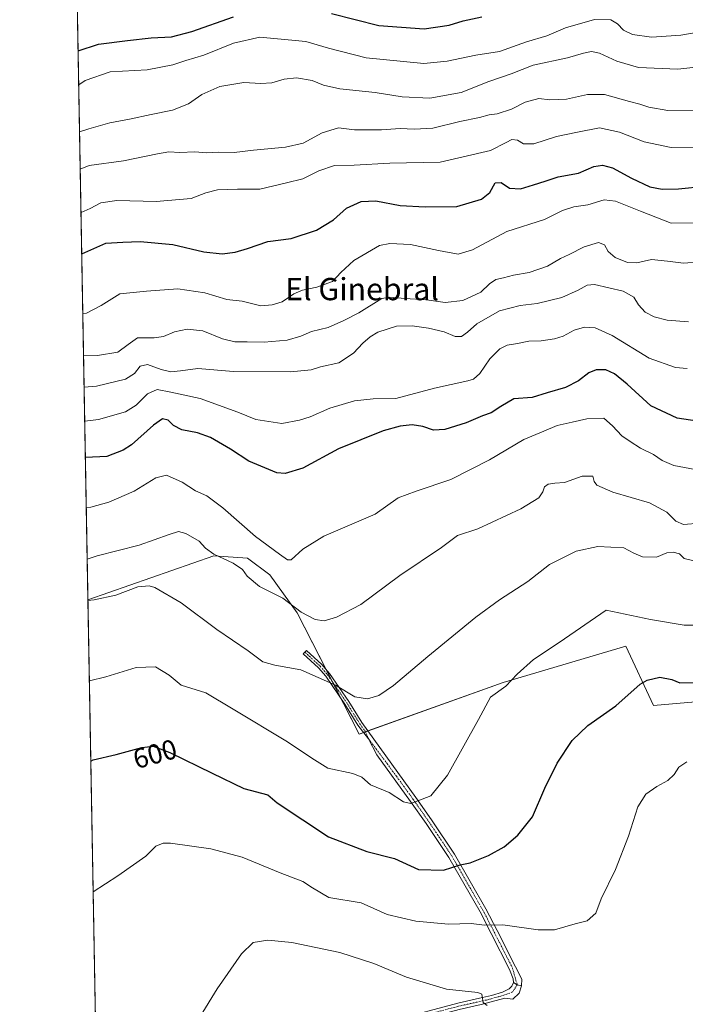
# Model space of a CAD drawing. Units: metres. Extents: x 624795 to 628274, y 4713360 to 4715736.
# Drawn here: x 624795 to 625035, y 4714157 to 4714512 of the extents above; entities that cross this region are included whole.
import ezdxf
from ezdxf.enums import TextEntityAlignment as Align

# ---------------------------------------------------------------- set-up
doc = ezdxf.new("R2010")
doc.units = ezdxf.units.M
doc.header["$MEASUREMENT"] = 0
doc.linetypes.add('TRAZO_Y_PUNTO', pattern=[1, 0.5, -0.25, 0, -0.25])
for name, color, linetype, lineweight in [('Camino', 19, 'Continuous', 0), ('Camino Cxs', 19, 'Continuous', 0), ('Camino eje', 39, 'TRAZO_Y_PUNTO', 13), ('Comarca CxS', 133, 'Continuous', 0), ('Comunidad Autónoma CxS', 142, 'Continuous', 0), ('Cultivos herbáceos CxS', 92, 'Continuous', 0), ('Curva de nivel maestra', 36, 'Continuous', 30), ('Curva de nivel normal', 36, 'Continuous', 0), ('Matorral', 135, 'Continuous', 0), ('Matorral CxS', 135, 'Continuous', 0), ('Municipio CxS', 142, 'Continuous', 0), ('Pista no pavimentada', 254, 'Continuous', 13), ('Pista no pavimentada Cxs', 254, 'Continuous', 0), ('Pista pavimentada eje', 135, 'TRAZO_Y_PUNTO', 0), ('Provincia CxS', 1, 'Continuous', 0), ('Rótulo de curva de nivel directora', 19, 'Continuous', 0), ('Texto cartográfico', 19, 'Continuous', 0)]:
    doc.layers.add(name, color=color, linetype=linetype, lineweight=lineweight)
doc.styles.add('Arial', font='txt', dxfattribs={"height": 0.2})

# ---------------------------------------------------------------- blocks, each defined once
blk = doc.blocks.new('*U150')
at = {"layer": 'Matorral CxS', "color": 135, "linetype": 'Continuous', "lineweight": 0}
blk.add_polyline3d([(625102.33, 4714271.66, 594.07), (625023.7, 4714264.79, 598.3), (625013.69, 4714286.18, 602.73), (624969.51, 4714273.1, 605.14), (624917.65, 4714254.48, 607.77), (624895.25, 4714298.11, 614.59), (624885.41, 4714311.88, 616.4), (624877.41, 4714317.82, 616.41), (624865.25, 4714318.66, 614.63), (624819.89, 4714302.87, 609.94), (624806.72, 4715036.39, 699.45)], dxfattribs=at)
blk = doc.blocks.new('*U174')
at = {"layer": 'Curva de nivel normal', "color": 36, "linetype": 'Continuous', "lineweight": 0}
blk.add_polyline3d([(624816.86, 4714471.45, 665), (624820.18, 4714472.56, 665), (624827.73, 4714474.77, 665), (624834.85, 4714476, 665), (624842.68, 4714477.77, 665), (624850.3, 4714479.26, 665), (624856.1, 4714481.56, 665), (624860.97, 4714484.93, 665), (624867.37, 4714487.81, 665), (624876.03, 4714489.31, 665), (624882.22, 4714488.93, 665), (624886.11, 4714489.12, 665), (624890.55, 4714490.46, 665), (624895.1, 4714490.98, 665), (624900.63, 4714489.96, 665), (624904.76, 4714488.26, 665), (624910.7, 4714487, 665), (624923.38, 4714485.68, 665), (624933.09, 4714484.05, 665), (624943.04, 4714483.64, 665), (624954.36, 4714485.62, 665), (624964.36, 4714489.66, 665), (624972.36, 4714492.41, 665), (624980.36, 4714495.51, 665), (624992.69, 4714498.1, 665), (624998.49, 4714499.85, 665), (625001.35, 4714500.43, 665), (625004.27, 4714499.77, 665), (625010.47, 4714496.88, 665), (625018.31, 4714494.69, 665), (625032.51, 4714494, 665), (625046.64, 4714495.63, 665)], dxfattribs=at)
blk = doc.blocks.new('*U193')
at = {"layer": 'Curva de nivel normal', "color": 36, "linetype": 'Continuous', "lineweight": 0}
blk.add_polyline3d([(624816.56, 4714488.43, 670), (624818.91, 4714490.03, 670), (624827.91, 4714493.06, 670), (624841.2, 4714493.77, 670), (624850.42, 4714495.56, 670), (624855.15, 4714497.14, 670), (624861.7, 4714499.06, 670), (624872.37, 4714503.48, 670), (624881.88, 4714505.58, 670), (624898.4, 4714504.08, 670), (624906.61, 4714501.62, 670), (624920.16, 4714498.18, 670), (624940.92, 4714496.08, 670), (624949.32, 4714496.93, 670), (624959.7, 4714499.06, 670), (624968.24, 4714500.48, 670), (624977.97, 4714503.92, 670), (624985.22, 4714506.03, 670), (624991.99, 4714508.95, 670), (625002.38, 4714511.92, 670), (625008.33, 4714511.85, 670), (625010.75, 4714510.45, 670), (625012.93, 4714508.12, 670), (625016.16, 4714506.52, 670), (625022.95, 4714505.64, 670), (625033.51, 4714506.25, 670), (625045.4, 4714508.32, 670)], dxfattribs=at)
blk = doc.blocks.new('*U201')
at = {"layer": 'Curva de nivel normal', "color": 36, "linetype": 'Continuous', "lineweight": 0}
blk.add_polyline3d([(625043.02, 4714465.7, 655), (625030.02, 4714465.84, 655), (625020.39, 4714467.87, 655), (625011.5, 4714471.33, 655), (625004.28, 4714472.86, 655), (624996.35, 4714471.35, 655), (624988.8, 4714469.82, 655), (624980.62, 4714467.16, 655), (624976.81, 4714467.11, 655), (624974.69, 4714468.51, 655), (624972.69, 4714468.66, 655), (624970.61, 4714467.69, 655), (624964.96, 4714464.7, 655), (624946.82, 4714460.5, 655), (624928.64, 4714460.23, 655), (624915.87, 4714459.51, 655), (624908.78, 4714459.33, 655), (624903.06, 4714457.43, 655), (624897.29, 4714454.55, 655), (624891.46, 4714453.16, 655), (624881.8, 4714450.82, 655), (624873.78, 4714450.79, 655), (624866.56, 4714450.6, 655), (624862.42, 4714449.47, 655), (624857.05, 4714447.45, 655), (624844.44, 4714446.37, 655), (624830.3, 4714446.72, 655), (624824.58, 4714445.88, 655), (624820.67, 4714443.88, 655), (624817.38, 4714442.38, 655)], dxfattribs=at)
blk = doc.blocks.new('*U204')
at = {"layer": 'Curva de nivel normal', "color": 36, "linetype": 'Continuous', "lineweight": 0}
blk.add_polyline3d([(624860.3, 4714152.72, 590), (624866.43, 4714162.7, 590), (624875.16, 4714175.24, 590), (624879.37, 4714179.35, 590), (624884.7, 4714180.23, 590), (624893.34, 4714179.43, 590), (624910.6, 4714175.77, 590), (624922.87, 4714171.83, 590), (624934.63, 4714166.93, 590), (624949.12, 4714162.62, 590), (624960.44, 4714161.34, 590), (624961.79, 4714160.72, 590), (624962.04, 4714159.18, 590), (624962.32, 4714157.74, 590), (624963.71, 4714156.66, 590)], dxfattribs=at)
blk = doc.blocks.new('*U212')
at = {"layer": 'Curva de nivel normal', "color": 36, "linetype": 'Continuous', "lineweight": 0}
blk.add_polyline3d([(624817.1, 4714457.99, 660), (624820.36, 4714459.34, 660), (624832.7, 4714460.97, 660), (624844.9, 4714463.54, 660), (624849, 4714464.25, 660), (624853.03, 4714464, 660), (624858.36, 4714464.3, 660), (624862.67, 4714463.95, 660), (624867.02, 4714464.17, 660), (624872.54, 4714464, 660), (624879.57, 4714464.91, 660), (624891.06, 4714465.9, 660), (624897.4, 4714467.42, 660), (624904.32, 4714471.13, 660), (624910.16, 4714472.87, 660), (624915.98, 4714472.21, 660), (624925.69, 4714472.18, 660), (624932.45, 4714472.73, 660), (624937.48, 4714472.38, 660), (624944.16, 4714472.82, 660), (624953.94, 4714475.2, 660), (624960.97, 4714476.65, 660), (624964.51, 4714477.6, 660), (624967.36, 4714477.98, 660), (624972.48, 4714479.61, 660), (624977.5, 4714482.16, 660), (624982.34, 4714483.44, 660), (624986.36, 4714483.06, 660), (624992.32, 4714483.26, 660), (624999.87, 4714484.9, 660), (625005.99, 4714484.92, 660), (625015.02, 4714482.35, 660), (625018.81, 4714481.47, 660), (625022.05, 4714480.4, 660), (625028.81, 4714479.16, 660), (625039.53, 4714479.06, 660)], dxfattribs=at)
blk = doc.blocks.new('*U226')
at = {"layer": 'Curva de nivel maestra', "color": 36, "linetype": 'Continuous', "lineweight": 30}
for points in [[(624816.34, 4714500.68, 675), (624823.69, 4714503.02, 675), (624834.19, 4714504.39, 675), (624842.62, 4714505.39, 675), (624850.02, 4714505.7, 675), (624857.32, 4714507.67, 675), (624872.3, 4714512.96, 675)], [(624907.7, 4714514.15, 675), (624924.69, 4714509.74, 675), (624941.02, 4714508.56, 675), (624950.02, 4714509.87, 675), (624955.16, 4714511.42, 675), (624961.82, 4714512.89, 675)]]:
    blk.add_polyline3d(points, dxfattribs=at)
blk = doc.blocks.new('*U233')
at = {"layer": 'Curva de nivel maestra', "color": 36, "linetype": 'Continuous', "lineweight": 30}
blk.add_polyline3d([(624817.65, 4714427.48, 650), (624826.28, 4714431.38, 650), (624832.4, 4714431.74, 650), (624838.72, 4714432, 650), (624850.47, 4714430.9, 650), (624861.65, 4714428.26, 650), (624868.22, 4714427.56, 650), (624872.91, 4714428.13, 650), (624877.43, 4714429.44, 650), (624884.7, 4714431.96, 650), (624893.1, 4714433.03, 650), (624902.28, 4714436.04, 650), (624908.43, 4714439.79, 650), (624913.03, 4714444.02, 650), (624918.36, 4714446.34, 650), (624923.69, 4714446.67, 650), (624932.36, 4714444.92, 650), (624941.45, 4714444.41, 650), (624952.78, 4714444.52, 650), (624961.71, 4714447.26, 650), (624964.76, 4714449.64, 650), (624966.69, 4714453.16, 650), (624968.85, 4714453.26, 650), (624971.8, 4714451.16, 650), (624975.79, 4714450.96, 650), (624980.51, 4714452.44, 650), (624984.69, 4714453.68, 650), (624989.36, 4714455.27, 650), (624996.69, 4714456.54, 650), (625002.23, 4714459.01, 650), (625005.38, 4714459.41, 650), (625008.91, 4714458.48, 650), (625015.8, 4714454.78, 650), (625022.38, 4714451.69, 650), (625026.86, 4714450.81, 650), (625032.7, 4714450.97, 650), (625042.19, 4714451.9, 650)], dxfattribs=at)

msp = doc.modelspace()

# ---------------------------------------------------------------- linework, layer by layer
at = {"layer": 'Camino', "color": 19, "linetype": 'Continuous', "lineweight": 0}
for points in [[(624973.23, 4714164.93, 591.51), (624973.12, 4714166.24, 591.68), (624971.83, 4714169.62, 592.09), (624965.23, 4714182.59, 594.11), (624961.19, 4714190.43, 595.82), (624949.99, 4714209.95, 600.67), (624941.73, 4714222.29, 603.66), (624936.14, 4714230.24, 604.95), (624924.05, 4714246.97, 607.05), (624921.03, 4714252.76, 607.78), (624917.16, 4714257.69, 608.47), (624912.46, 4714265.28, 609.11), (624905.59, 4714275.32, 610.19), (624902.94, 4714278.36, 610.62), (624897.47, 4714283.36, 611.46), (624898.6, 4714284.59, 611.79), (624904.14, 4714279.53, 611.05), (624906.91, 4714276.34, 610.55), (624913.86, 4714266.19, 609.37), (624918.55, 4714258.62, 608.72), (624938.07, 4714231.62, 605.06), (624943.69, 4714223.63, 603.81), (624952, 4714211.22, 600.86), (624963.29, 4714191.54, 596), (624967.34, 4714183.67, 594.37), (624974, 4714170.58, 592.32), (624976.26, 4714166.18, 591.83), (624976.18, 4714163.81, 591.55)], [(624973.23, 4714164.93, 591.51), (624974.59, 4714164.13, 591.49), (624976.18, 4714163.81, 591.55)]]:
    msp.add_polyline3d(points, dxfattribs=at)
at = {"layer": 'Camino Cxs', "color": 19, "linetype": 'Continuous', "lineweight": 0}
msp.add_polyline3d([(624976.18, 4714163.81, 591.55), (624974.59, 4714164.13, 591.49), (624973.23, 4714164.93, 591.51), (624973.12, 4714166.24, 591.68), (624971.83, 4714169.62, 592.09), (624965.23, 4714182.59, 594.11), (624961.19, 4714190.43, 595.82), (624949.99, 4714209.95, 600.67), (624941.73, 4714222.29, 603.66), (624936.14, 4714230.24, 604.95), (624924.05, 4714246.97, 607.05), (624921.03, 4714252.76, 607.78), (624917.16, 4714257.69, 608.47), (624912.46, 4714265.28, 609.11), (624905.59, 4714275.32, 610.19), (624902.94, 4714278.36, 610.62), (624897.47, 4714283.36, 611.46), (624898.6, 4714284.59, 611.79), (624904.14, 4714279.53, 611.05), (624906.91, 4714276.34, 610.55), (624913.86, 4714266.19, 609.37), (624918.55, 4714258.62, 608.72), (624938.07, 4714231.62, 605.06), (624943.69, 4714223.63, 603.81), (624952, 4714211.22, 600.86), (624963.29, 4714191.54, 596), (624967.34, 4714183.67, 594.37), (624974, 4714170.58, 592.32), (624976.26, 4714166.18, 591.83), (624976.18, 4714163.81, 591.55)], close=True, dxfattribs=at)
at = {"layer": 'Camino eje', "color": 39, "linetype": 'TRAZO_Y_PUNTO', "lineweight": 13}
msp.add_polyline3d([(624898.04, 4714283.98, 611.63), (624903.54, 4714278.95, 610.82), (624904.87, 4714277.43, 610.54), (624906.25, 4714275.83, 610.35), (624913.16, 4714265.74, 609.23), (624917.86, 4714258.16, 608.61), (624919.65, 4714255.68, 608.18), (624921.03, 4714252.76, 607.78), (624931.06, 4714239.3, 606.07), (624937.11, 4714230.93, 605.02), (624942.71, 4714222.96, 603.74), (624951, 4714210.59, 600.76), (624962.24, 4714190.99, 595.91), (624964.27, 4714187.05, 594.99), (624966.29, 4714183.13, 594.25), (624972.92, 4714170.1, 592.2), (624974.59, 4714164.13, 591.49)], dxfattribs=at)
at = {"layer": 'Comarca CxS', "color": 133, "linetype": 'Continuous', "lineweight": 0}
msp.add_polyline3d([(628257.17, 4713422.66, 484.41), (624836.81, 4713360.32, 570.29), (624795.28, 4715673.63, 769.48), (628214.5, 4715736, 689.13), (628257.17, 4713422.66, 484.41)], close=True, dxfattribs=at)
msp.add_polyline3d([(628257.17, 4713422.66, 484.41), (624836.81, 4713360.32, 570.29), (624795.28, 4715673.63, 769.48), (628214.5, 4715736, 689.13), (628257.17, 4713422.66, 484.41)], close=True, dxfattribs=at)
at = {"layer": 'Comunidad Autónoma CxS', "color": 142, "linetype": 'Continuous', "lineweight": 0}
msp.add_polyline3d([(625155.91, 4713366.14, 537.67), (624836.81, 4713360.32, 570.29), (624813.02, 4714685.39, 762.71), (624795.28, 4715673.63, 769.48), (628214.5, 4715736, 689.13), (628257.17, 4713422.66, 484.41), (625155.91, 4713366.14, 537.67)], close=True, dxfattribs=at)
msp.add_polyline3d([(625155.91, 4713366.14, 537.67), (624836.81, 4713360.32, 570.29), (624813.02, 4714685.39, 762.71), (624795.28, 4715673.63, 769.48), (628214.5, 4715736, 689.13), (628257.17, 4713422.66, 484.41), (625155.91, 4713366.14, 537.67)], close=True, dxfattribs=at)
at = {"layer": 'Cultivos herbáceos CxS', "color": 92, "linetype": 'Continuous', "lineweight": 0}
for points in [[(624829.15, 4713786.92, 552.54), (624819.89, 4714302.87, 609.94), (624865.25, 4714318.66, 614.63), (624877.41, 4714317.82, 616.41), (624885.41, 4714311.88, 616.4), (624895.25, 4714298.11, 614.59), (624917.65, 4714254.48, 607.77), (624969.51, 4714273.1, 605.14), (625013.69, 4714286.18, 602.73), (625023.7, 4714264.79, 598.3), (625102.33, 4714271.66, 594.07)], [(625102.33, 4714271.66, 594.07), (625023.7, 4714264.79, 598.3), (625013.69, 4714286.18, 602.73), (624969.51, 4714273.1, 605.14), (624920.74, 4714255.59, 608.24), (624919.84, 4714255.27, 608.11), (624919.23, 4714255.05, 608.02), (624917.65, 4714254.48, 607.77), (624911.04, 4714267.36, 609.24), (624908, 4714273.27, 610.04), (624905.73, 4714277.7, 610.66), (624895.25, 4714298.11, 614.59), (624885.4, 4714311.88, 616.4), (624877.41, 4714317.82, 616.41), (624865.25, 4714318.66, 614.63), (624819.89, 4714302.87, 609.94)], [(624829.15, 4713786.92, 552.54), (624823.52, 4714100.75, 589.67), (624823.49, 4714102.19, 589.78), (624823.46, 4714103.64, 589.86), (624823.17, 4714120.17, 589.27), (624823.14, 4714121.87, 589.27), (624823.11, 4714123.56, 589.29), (624819.89, 4714302.87, 609.94)]]:
    msp.add_polyline3d(points, dxfattribs=at)
at = {"layer": 'Curva de nivel maestra', "color": 36, "linetype": 'Continuous', "lineweight": 30}
for points in [[(625039.42, 4714367.22, 625), (625032.29, 4714368.34, 625), (625022.78, 4714372.79, 625), (625014.18, 4714380.54, 625), (625009.66, 4714384.32, 625), (625006.5, 4714385.73, 625), (625003.06, 4714385.7, 625), (625000.36, 4714384.64, 625), (624996.69, 4714381.78, 625), (624992.02, 4714379.39, 625), (624985.36, 4714377.48, 625), (624980.02, 4714375.79, 625), (624973.36, 4714375.27, 625), (624968.73, 4714372.54, 625), (624965.17, 4714370.28, 625), (624962.06, 4714369.14, 625), (624956.14, 4714366.57, 625), (624948.5, 4714364.18, 625), (624944.45, 4714363.98, 625), (624940.57, 4714365.31, 625), (624936.72, 4714365.9, 625), (624932.43, 4714365.44, 625), (624926.22, 4714363.72, 625), (624910.16, 4714357.22, 625), (624897.34, 4714350.35, 625), (624891.01, 4714348.33, 625), (624887.94, 4714348.56, 625), (624877.9, 4714352.82, 625), (624871.2, 4714357.14, 625), (624864, 4714361.35, 625), (624859.36, 4714363.05, 625), (624853.77, 4714364.1, 625), (624850.77, 4714365.68, 625), (624848.81, 4714367.58, 625), (624846.73, 4714368.12, 625), (624843.5, 4714365.84, 625), (624835.6, 4714358.66, 625), (624832.63, 4714356.73, 625), (624826.67, 4714354.55, 625), (624818.97, 4714354.09, 625)], [(624820.93, 4714244.7, 600), (624821.81, 4714245.2, 600), (624830.05, 4714247.07, 600), (624839.29, 4714249.65, 600), (624843.38, 4714250.09, 600), (624849.45, 4714247.87, 600), (624864.7, 4714240.35, 600), (624876.07, 4714234.92, 600), (624884.73, 4714232.63, 600), (624888.09, 4714229.73, 600), (624906.59, 4714217.46, 600), (624920.33, 4714212.14, 600), (624930.36, 4714209.63, 600), (624939.02, 4714205.71, 600), (624948.02, 4714205.39, 600), (624954.02, 4714207.33, 600), (624957.69, 4714208.12, 600), (624964.24, 4714210.67, 600), (624969.88, 4714213.89, 600), (624974.83, 4714218.06, 600), (624980.04, 4714224.71, 600), (624984.53, 4714235, 600), (624989, 4714244.01, 600), (624994.36, 4714252.21, 600), (625000.02, 4714257.54, 600), (625010.07, 4714264.64, 600), (625018.85, 4714272.46, 600), (625021.44, 4714273.95, 600), (625025.98, 4714275.03, 600), (625030.33, 4714274.14, 600), (625033.14, 4714272.94, 600), (625039.82, 4714273.09, 600)]]:
    msp.add_polyline3d(points, dxfattribs=at)
at = {"layer": 'Curva de nivel normal', "color": 36, "linetype": 'Continuous', "lineweight": 0}
for points in [[(625038.36, 4714438.72, 645), (625030.02, 4714438.51, 645), (625019.02, 4714442.84, 645), (625010.02, 4714446.54, 645), (625005.87, 4714446.93, 645), (625000.08, 4714445.2, 645), (624994.96, 4714444.48, 645), (624990.94, 4714443.19, 645), (624984.38, 4714439.86, 645), (624970.88, 4714435.6, 645), (624958.43, 4714428.93, 645), (624953.32, 4714427.45, 645), (624946.22, 4714428.69, 645), (624936.14, 4714430.94, 645), (624928.66, 4714431.22, 645), (624924.97, 4714430.47, 645), (624915.7, 4714425.1, 645), (624911.03, 4714420.74, 645), (624907.96, 4714417.59, 645), (624902.4, 4714415.48, 645), (624897.26, 4714414.43, 645), (624894.09, 4714413.06, 645), (624889.91, 4714410.28, 645), (624886.31, 4714409.16, 645), (624882.2, 4714408.76, 645), (624875.43, 4714410.41, 645), (624869.93, 4714411.05, 645), (624861.96, 4714413.46, 645), (624852.26, 4714414.89, 645), (624841.03, 4714414.01, 645), (624831.37, 4714413.11, 645), (624824.69, 4714408.91, 645), (624819.33, 4714406.08, 645), (624818.04, 4714405.94, 645)], [(625040.69, 4714424.59, 640), (625034.47, 4714424.14, 640), (625028.74, 4714424.88, 640), (625022.93, 4714425.52, 640), (625017.64, 4714424.32, 640), (625014.39, 4714424.41, 640), (625009.87, 4714426.22, 640), (625007.34, 4714428.36, 640), (625006.07, 4714430.82, 640), (625003.93, 4714431.66, 640), (624998.69, 4714430.05, 640), (624993.36, 4714427.22, 640), (624990.22, 4714425.79, 640), (624985.5, 4714423.07, 640), (624978.89, 4714420.78, 640), (624973.19, 4714419.82, 640), (624969.68, 4714418.86, 640), (624966.85, 4714418.25, 640), (624964.63, 4714416.69, 640), (624961.46, 4714413.67, 640), (624954.97, 4714410.7, 640), (624948.6, 4714410.03, 640), (624941.9, 4714410.92, 640), (624934.12, 4714411.47, 640), (624928.66, 4714411.93, 640), (624925.81, 4714411.41, 640), (624917.51, 4714406.27, 640), (624912.07, 4714403.44, 640), (624906.48, 4714400.98, 640), (624900.44, 4714399.53, 640), (624896.55, 4714397.8, 640), (624891.7, 4714396.37, 640), (624883.42, 4714395.68, 640), (624877.24, 4714395.87, 640), (624872.79, 4714395.8, 640), (624868.39, 4714396.86, 640), (624861.26, 4714399.76, 640), (624855.59, 4714400.35, 640), (624851.02, 4714399.46, 640), (624847.08, 4714397.76, 640), (624843.7, 4714397.31, 640), (624837.7, 4714397.31, 640), (624834.39, 4714394.85, 640), (624830.62, 4714392.06, 640), (624823.32, 4714390.83, 640), (624818.31, 4714390.95, 640)], [(624818.51, 4714379.45, 635), (624822.94, 4714379.88, 635), (624833.39, 4714382.34, 635), (624836.7, 4714384.41, 635), (624838.7, 4714387.1, 635), (624841.37, 4714387.68, 635), (624846.22, 4714385.9, 635), (624849.79, 4714385.01, 635), (624853.22, 4714385.33, 635), (624859.53, 4714386.19, 635), (624872.34, 4714385.07, 635), (624892.86, 4714384.97, 635), (624900.37, 4714385.73, 635), (624903.7, 4714386.78, 635), (624910.26, 4714388.26, 635), (624915.64, 4714391.72, 635), (624918.92, 4714395.38, 635), (624921.62, 4714397.67, 635), (624924.37, 4714399.24, 635), (624931.06, 4714401.47, 635), (624936.69, 4714401.59, 635), (624942.66, 4714400.72, 635), (624948.22, 4714399.36, 635), (624952.28, 4714397.72, 635), (624954.5, 4714397.7, 635), (624956.64, 4714399.28, 635), (624960.02, 4714402.35, 635), (624968.26, 4714407.03, 635), (624975.63, 4714408.93, 635), (624981.75, 4714409.64, 635), (624990.64, 4714411.74, 635), (624996.51, 4714414.48, 635), (624999.85, 4714416.24, 635), (625002.38, 4714416.49, 635), (625012.78, 4714414.12, 635), (625016.6, 4714411.9, 635), (625018.26, 4714409.12, 635), (625020.74, 4714406.5, 635), (625023.98, 4714404.76, 635), (625028.57, 4714403.59, 635), (625036.31, 4714403, 635)], [(625035.82, 4714386.2, 630), (625031.59, 4714386.53, 630), (625022.16, 4714389.94, 630), (625008.81, 4714398.15, 630), (625002.69, 4714400.91, 630), (624998.8, 4714401.08, 630), (624995.11, 4714400.02, 630), (624991.13, 4714397.91, 630), (624988.06, 4714396.9, 630), (624983.18, 4714396.18, 630), (624978.73, 4714396.04, 630), (624974.69, 4714395.24, 630), (624971.02, 4714394.64, 630), (624968.36, 4714393.29, 630), (624964.72, 4714389.64, 630), (624961.16, 4714384.45, 630), (624958.87, 4714382.41, 630), (624956.79, 4714381.72, 630), (624944.73, 4714379.16, 630), (624930.82, 4714375.45, 630), (624922.66, 4714375.24, 630), (624916, 4714374.58, 630), (624907.11, 4714371.88, 630), (624900.01, 4714368.78, 630), (624896.11, 4714367.54, 630), (624889.72, 4714366.36, 630), (624880.37, 4714367.78, 630), (624873.86, 4714370.5, 630), (624860.35, 4714375.43, 630), (624849.8, 4714377.65, 630), (624844.87, 4714378.69, 630), (624841.37, 4714377.06, 630), (624837.2, 4714372.94, 630), (624833.37, 4714370.56, 630), (624823.7, 4714367.8, 630), (624818.73, 4714367.23, 630)], [(624819.29, 4714336.13, 620), (624820.93, 4714336.27, 620), (624827.44, 4714338.07, 620), (624836.5, 4714342, 620), (624844.36, 4714346.81, 620), (624848.18, 4714347.73, 620), (624853.89, 4714345.25, 620), (624858.64, 4714342.17, 620), (624862.71, 4714340.35, 620), (624868.51, 4714336.01, 620), (624880.27, 4714325.62, 620), (624888.92, 4714319.27, 620), (624891.84, 4714317.23, 620), (624893.06, 4714317.23, 620), (624897.35, 4714321.1, 620), (624904.9, 4714325.79, 620), (624923.45, 4714333.72, 620), (624931.69, 4714339.55, 620), (624938.22, 4714342.03, 620), (624950.69, 4714346.19, 620), (624964.6, 4714353.3, 620), (624976.97, 4714360.58, 620), (624984.12, 4714363.6, 620), (624988.99, 4714365.61, 620), (624994.44, 4714366.84, 620), (624999.71, 4714368.12, 620), (625005.77, 4714368.32, 620), (625008.95, 4714365.53, 620), (625012.23, 4714361.93, 620), (625015.29, 4714359.94, 620), (625019.03, 4714357.53, 620), (625023.74, 4714355.26, 620), (625026.86, 4714353.02, 620), (625031.01, 4714351.24, 620), (625038.76, 4714349.79, 620)], [(625040.36, 4714330.5, 615), (625034.53, 4714330, 615), (625031.72, 4714331.24, 615), (625028.52, 4714334.43, 615), (625022.3, 4714337.85, 615), (625009.01, 4714341.7, 615), (625003.28, 4714344.14, 615), (625002.35, 4714345.52, 615), (625001.83, 4714347.37, 615), (624997.99, 4714347.41, 615), (624991.59, 4714345.18, 615), (624988.1, 4714344.92, 615), (624985.73, 4714344.51, 615), (624984.38, 4714343.53, 615), (624983.86, 4714341.72, 615), (624982.36, 4714339.56, 615), (624975.9, 4714335.61, 615), (624960.42, 4714328.45, 615), (624953.08, 4714326.06, 615), (624947.34, 4714321.7, 615), (624932.27, 4714311.59, 615), (624918.21, 4714301.12, 615), (624909.46, 4714296.55, 615), (624904.97, 4714295.31, 615), (624901.8, 4714295.71, 615), (624896.75, 4714298.45, 615), (624890.06, 4714303.46, 615), (624881.68, 4714307.71, 615), (624877.23, 4714311.38, 615), (624875.63, 4714313.72, 615), (624872.23, 4714316.05, 615), (624865.27, 4714319.31, 615), (624862.28, 4714321.42, 615), (624859.91, 4714323.93, 615), (624855.1, 4714326.78, 615), (624852.57, 4714327.47, 615), (624849.14, 4714326.35, 615), (624838.36, 4714322.59, 615), (624823.22, 4714318.76, 615), (624819.63, 4714317.52, 615)], [(624819.89, 4714302.66, 610), (624822.09, 4714302.84, 610), (624829.92, 4714304.54, 610), (624837.84, 4714307.53, 610), (624841.92, 4714307.93, 610), (624844.04, 4714307.32, 610), (624853.44, 4714301.82, 610), (624866.36, 4714292.18, 610), (624877.58, 4714284.43, 610), (624882.89, 4714280.53, 610), (624887.23, 4714279.25, 610), (624896.56, 4714277.58, 610), (624909.13, 4714272.15, 610), (624916.01, 4714267.91, 610), (624920.6, 4714267.19, 610), (624924.69, 4714268.34, 610), (624930.02, 4714271.98, 610), (624942.36, 4714282.42, 610), (624959.69, 4714296.56, 610), (624968.19, 4714302.83, 610), (624978.46, 4714309.44, 610), (624986.26, 4714315.6, 610), (624995.79, 4714320.34, 610), (625003.69, 4714322.01, 610), (625012.99, 4714321.62, 610), (625016.63, 4714319.7, 610), (625019.72, 4714318.32, 610), (625024.8, 4714318.2, 610), (625028.45, 4714319.74, 610), (625030.81, 4714320.06, 610), (625033.12, 4714319.41, 610), (625034.78, 4714317.69, 610), (625038.26, 4714316.92, 610)], [(625038.62, 4714293.77, 605), (625034.73, 4714293.68, 605), (625022.62, 4714295.8, 605), (625006.69, 4714299.08, 605), (624989.65, 4714287.43, 605), (624980.46, 4714281.39, 605), (624974.56, 4714276.05, 605), (624970.45, 4714271.72, 605), (624964.99, 4714267.72, 605), (624960.64, 4714259.73, 605), (624949.46, 4714239.73, 605), (624943.43, 4714232.2, 605), (624936.26, 4714229.44, 605), (624933.66, 4714230.03, 605), (624928.43, 4714233.47, 605), (624921.77, 4714236.14, 605), (624918.6, 4714238.96, 605), (624915.32, 4714240.3, 605), (624906.3, 4714242.16, 605), (624900.52, 4714245.81, 605), (624891.8, 4714251.68, 605), (624872.25, 4714263.46, 605), (624862.33, 4714269.32, 605), (624853.46, 4714272.05, 605), (624849.14, 4714275.65, 605), (624844.25, 4714278.69, 605), (624837.3, 4714278.41, 605), (624826.34, 4714275.08, 605), (624820.41, 4714273.7, 605)], [(624821.78, 4714197.64, 595), (624830.61, 4714203.37, 595), (624840.7, 4714210.45, 595), (624844.38, 4714214.12, 595), (624846.93, 4714215.23, 595), (624849.66, 4714215.18, 595), (624864.16, 4714213.19, 595), (624875.46, 4714210.15, 595), (624889.15, 4714204.52, 595), (624897.28, 4714201.31, 595), (624900.84, 4714199.08, 595), (624906.68, 4714195.57, 595), (624918.33, 4714193.65, 595), (624922.89, 4714191.62, 595), (624927.74, 4714189.45, 595), (624937.99, 4714187.03, 595), (624949.85, 4714186.02, 595), (624958.02, 4714186.18, 595), (624962.8, 4714185.64, 595), (624969.46, 4714185.7, 595), (624982.13, 4714183.89, 595), (624988.02, 4714183.97, 595), (624995.52, 4714186.09, 595), (624999.81, 4714187.2, 595), (625002.86, 4714189.9, 595), (625004.8, 4714195.06, 595), (625009.96, 4714205.73, 595), (625014.74, 4714217.73, 595), (625018.11, 4714228.26, 595), (625020.98, 4714232.83, 595), (625024.9, 4714235.59, 595), (625028.83, 4714237.73, 595), (625031.12, 4714239.9, 595), (625032.78, 4714242.56, 595), (625035.69, 4714244.43, 595)]]:
    msp.add_polyline3d(points, dxfattribs=at)
at = {"layer": 'Matorral', "color": 135, "linetype": 'Continuous', "lineweight": 0}
for points in [[(624819.89, 4714302.87, 609.94), (624806.72, 4715036.39, 699.45)], [(625102.33, 4714271.66, 594.07), (625023.7, 4714264.79, 598.3), (625013.69, 4714286.18, 602.73), (624969.51, 4714273.1, 605.14), (624920.74, 4714255.59, 608.24), (624919.84, 4714255.27, 608.11), (624919.23, 4714255.05, 608.02), (624917.65, 4714254.48, 607.77), (624911.04, 4714267.36, 609.24), (624908, 4714273.27, 610.04), (624905.73, 4714277.7, 610.66), (624895.25, 4714298.11, 614.59), (624885.4, 4714311.88, 616.4), (624877.41, 4714317.82, 616.41), (624865.25, 4714318.66, 614.63), (624819.89, 4714302.87, 609.94)]]:
    msp.add_polyline3d(points, dxfattribs=at)
at = {"layer": 'Municipio CxS', "color": 142, "linetype": 'Continuous', "lineweight": 0}
msp.add_polyline3d([(624836.81, 4713360.32, 570.29), (624813.02, 4714685.39, 762.71)], dxfattribs=at)
msp.add_polyline3d([(624836.81, 4713360.32, 570.29), (624813.02, 4714685.39, 762.71)], dxfattribs=at)
at = {"layer": 'Pista no pavimentada', "color": 254, "linetype": 'Continuous', "lineweight": 13}
for points in [[(624823.11, 4714123.56, 589.29), (624846.55, 4714128.93, 587.99), (624877.17, 4714136.63, 586.29), (624908.26, 4714145.29, 585.46), (624921.53, 4714149.18, 585.79), (624930.69, 4714151.57, 586.21), (624953.13, 4714157.57, 588.7), (624961.04, 4714159.32, 589.88), (624965.33, 4714160.3, 590.32), (624969.29, 4714161.51, 590.76), (624971.7, 4714162.73, 591.15), (624972.69, 4714163.68, 591.32), (624973.23, 4714164.93, 591.51)], [(624976.18, 4714163.81, 591.55), (624975.23, 4714161.11, 591.15), (624973.06, 4714158.97, 590.79), (624970.18, 4714159.3, 590.66), (624961.56, 4714157.01, 589.45), (624953.69, 4714155.27, 588.54), (624931.3, 4714149.28, 586.14), (624922.16, 4714146.89, 585.47), (624908.91, 4714143.01, 585.32), (624877.78, 4714134.34, 586.34), (624851.59, 4714127.81, 587.6), (624825.81, 4714120.99, 589.04), (624823.17, 4714120.17, 589.27)], [(624973.23, 4714164.93, 591.51), (624974.59, 4714164.13, 591.49), (624976.18, 4714163.81, 591.55)]]:
    msp.add_polyline3d(points, dxfattribs=at)
at = {"layer": 'Pista no pavimentada Cxs', "color": 254, "linetype": 'Continuous', "lineweight": 0}
msp.add_polyline3d([(624930.69, 4714151.57, 586.21), (624953.13, 4714157.57, 588.7), (624961.04, 4714159.32, 589.88), (624965.33, 4714160.3, 590.32), (624969.29, 4714161.51, 590.76), (624971.7, 4714162.73, 591.15), (624972.69, 4714163.68, 591.32), (624973.23, 4714164.93, 591.51), (624974.59, 4714164.13, 591.49), (624976.18, 4714163.81, 591.55), (624976.18, 4714163.81, 591.55), (624975.23, 4714161.11, 591.15), (624973.06, 4714158.97, 590.79), (624970.18, 4714159.3, 590.66), (624961.56, 4714157.01, 589.45)], dxfattribs=at)
at = {"layer": 'Pista pavimentada eje', "color": 135, "linetype": 'TRAZO_Y_PUNTO', "lineweight": 0}
msp.add_polyline3d([(624974.59, 4714164.13, 591.49), (624972.93, 4714161.55, 591.08), (624969.74, 4714160.41, 590.72), (624967.76, 4714159.8, 590.5), (624963.45, 4714158.66, 590.05), (624961.3, 4714158.17, 589.73), (624953.41, 4714156.42, 588.63), (624931, 4714150.43, 586.17), (624926.43, 4714149.23, 586.01), (624921.85, 4714148.04, 585.65), (624908.59, 4714144.15, 585.47), (624877.48, 4714135.49, 586.32), (624864.38, 4714132.22, 586.9), (624849.07, 4714128.37, 587.78), (624842.63, 4714126.67, 587.94), (624830.91, 4714123.98, 588.86), (624824.46, 4714122.28, 589.2), (624823.14, 4714121.87, 589.27), (624823.14, 4714121.86, 589.27)], dxfattribs=at)
at = {"layer": 'Provincia CxS', "color": 1, "linetype": 'Continuous', "lineweight": 0}
msp.add_polyline3d([(628257.17, 4713422.66, 484.41), (624836.81, 4713360.32, 570.29), (624795.28, 4715673.63, 769.48), (628214.5, 4715736, 689.13), (628257.17, 4713422.66, 484.41)], close=True, dxfattribs=at)
msp.add_polyline3d([(628257.17, 4713422.66, 484.41), (624836.81, 4713360.32, 570.29), (624795.28, 4715673.63, 769.48), (628214.5, 4715736, 689.13), (628257.17, 4713422.66, 484.41)], close=True, dxfattribs=at)

# ---------------------------------------------------------------- block references
at = {"layer": 'Curva de nivel maestra', "color": 36, "linetype": 'Continuous', "lineweight": 30}
for name in ['*U226', '*U233']:
    msp.add_blockref(name, (0, 0), dxfattribs=at)
at = {"layer": 'Curva de nivel normal', "color": 36, "linetype": 'Continuous', "lineweight": 0}
for name in ['*U193', '*U174', '*U212', '*U201', '*U204']:
    msp.add_blockref(name, (0, 0), dxfattribs=at)
at = {"layer": 'Matorral CxS', "color": 135, "linetype": 'Continuous', "lineweight": 0}
msp.add_blockref('*U150', (0, 0), dxfattribs=at)

# ---------------------------------------------------------------- texts
at = {"layer": 'Rótulo de curva de nivel directora', "color": 19, "linetype": 'Continuous', "lineweight": 0, "style": 'Arial'}
msp.add_text('600', height=7, rotation=15.6009, dxfattribs=at).set_placement((624844.04, 4714247.32), align=Align.MIDDLE_CENTER)
at = {"layer": 'Texto cartográfico', "color": 19, "linetype": 'Continuous', "lineweight": 0, "style": 'Arial'}
msp.add_text('El Ginebral', height=8, dxfattribs=at).set_placement((624918.68, 4714414.81), align=Align.MIDDLE_CENTER)

doc.saveas('drawing.dxf')
